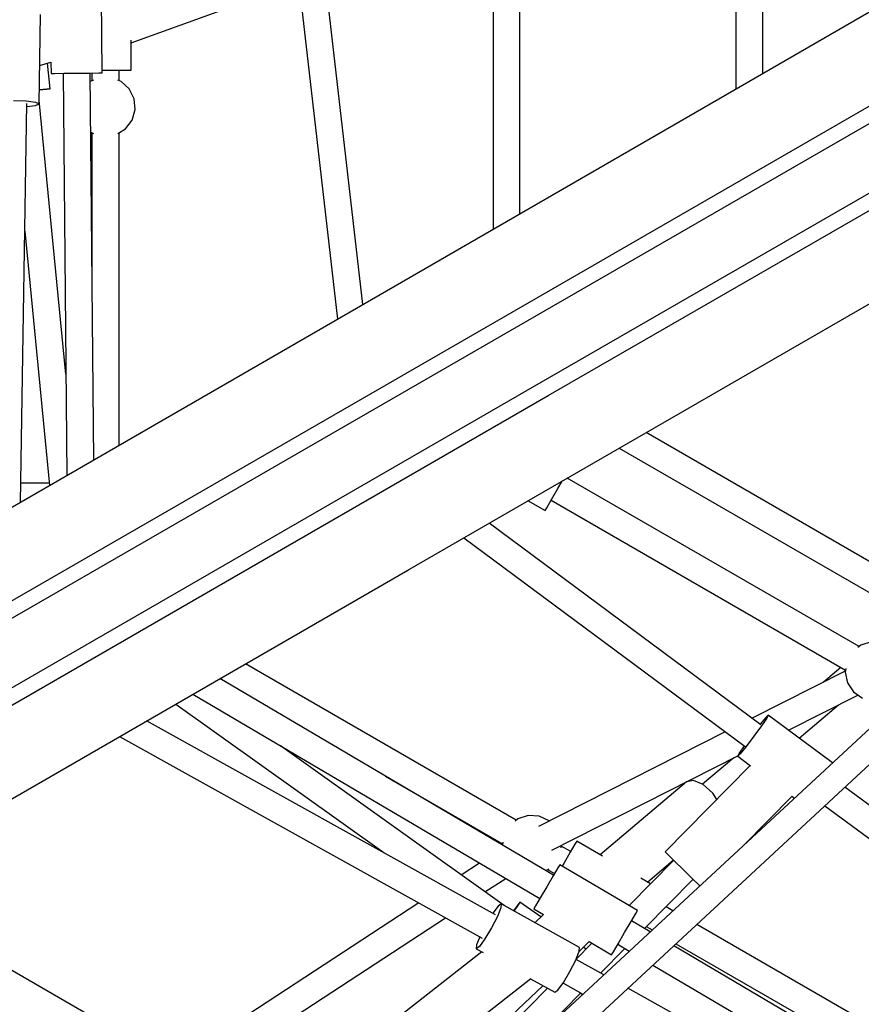
# Model space of a CAD drawing. Units: millimetres. Extents: x -10416 to 22812, y -15280 to 6153.
# Drawn here: x -4004 to -3446, y -5976 to -5322 of the extents above; entities that cross this region are included whole.
import ezdxf

# ---------------------------------------------------------------- set-up
doc = ezdxf.new("R2010")
doc.units = ezdxf.units.MM

# ---------------------------------------------------------------- blocks, each defined once
blk = doc.blocks.new('1222')
for p, q in [((-3529.15, -5161.77), (-3529.15, -5368.58)), ((-3511.15, -5358.18), (-3511.15, -5163.95)), ((-3316.14, -5245.44), (-3830.6, -5542.86)), ((-3690.23, -5247.21), (-3690.23, -5461.71)), ((-3672.45, -5451.43), (-3672.45, -5247.44)), ((-3776.58, -5511.63), (-3802.32, -5288.6)), ((-3820.07, -5290.54), (-3793.43, -5521.37)), ((-3949.59, -5357.76), (-3950.12, -5297.76)), ((-3930.44, -5337.76), (-3859.85, -5312.35)), ((-3991.59, -5378.36), (-3990.62, -5318.84)), ((-3930.44, -5355.82), (-3930.44, -5336)), ((-3991.18, -5352.84), (-3983.65, -5350.61)), ((-3984.22, -5368.22), (-3985.87, -5351.27)), ((-3983.65, -5350.61), (-3983.58, -5358.06)), ((-3983.58, -5358.06), (-3981.31, -5358.04)), ((-3981.31, -5358.04), (-3975.09, -5357.98)), ((-3975.59, -5357.99), (-3973.22, -5625.2)), ((-3975.09, -5357.98), (-3966.59, -5357.91)), ((-3966.59, -5357.91), (-3958.09, -5357.83)), ((-3958.09, -5357.83), (-3951.86, -5357.78)), ((-3955.31, -5614.86), (-3957.59, -5357.83)), ((-3956.44, -5357.82), (-3956.44, -5363)), ((-3951.86, -5357.78), (-3949.59, -5357.76)), ((-3949.6, -5355.82), (-3947.44, -5355.82)), ((-3947.44, -5355.82), (-3938.94, -5355.82)), ((-3938.94, -5355.82), (-3932.72, -5355.82)), ((-3938.44, -5363), (-3938.44, -5355.82)), ((-3932.72, -5355.82), (-3930.44, -5355.82)), ((-3991.43, -5368.77), (-3986.49, -5368.34)), ((-3986.49, -5368.34), (-3984.22, -5368.22)), ((-3986.47, -5368.53), (-3984.22, -5368.22)), ((-3955.51, -5362.64), (-3957.54, -5363.43)), ((-3937.07, -5363.54), (-3939.37, -5362.64)), ((-3931.72, -5368.41), (-3937.07, -5363.54)), ((-3928.5, -5374.89), (-3931.72, -5368.41)), ((-3991.44, -5369.07), (-3986.47, -5368.53)), ((-3927.83, -5382.1), (-3928.5, -5374.89)), ((-3422.55, -5369.38), (-3683.58, -5520.09)), ((-4008.55, -5375.95), (-4000.06, -5376.38)), ((-4003.95, -5642.95), (-3999.66, -5378.09)), ((-4000.06, -5376.38), (-3993.85, -5377.26)), ((-3999.69, -5380.03), (-3993.88, -5379.39)), ((-3993.88, -5379.39), (-3991.59, -5378.36)), ((-3993.85, -5377.26), (-3991.59, -5378.36)), ((-3973.82, -5557.84), (-3991.55, -5376.11)), ((-3678.58, -5528.75), (-3417.55, -5378.04)), ((-3929.81, -5389.06), (-3927.83, -5382.1)), ((-3934.17, -5394.84), (-3929.81, -5389.06)), ((-3957.24, -5396.99), (-3955.51, -5398.06)), ((-3956.44, -5397.48), (-3956.44, -5487.26)), ((-3939.37, -5398.06), (-3934.17, -5394.84)), ((-3938.44, -5605.12), (-3938.44, -5397.48)), ((-3746.81, -5687.99), (-3239.39, -5394.77)), ((-3397.55, -5412.69), (-3658.58, -5563.39)), ((-3653.58, -5572.05), (-3392.55, -5421.35)), ((-4001.03, -5462.89), (-3984.55, -5631.75)), ((-3683.58, -5520.09), (-4050.58, -5731.98)), ((-4045.58, -5740.64), (-3678.58, -5528.75)), ((-3830.6, -5542.86), (-4474.9, -5914.84)), ((-3658.58, -5563.39), (-4025.58, -5775.28)), ((-4020.58, -5783.94), (-3653.58, -5572.05)), ((-3411.89, -5698.74), (-3588.73, -5596.64)), ((-3606.5, -5606.91), (-3420.58, -5714.25)), ((-3647.19, -5633.72), (-3644.33, -5628.78)), ((-3447.37, -5738.7), (-3641.05, -5626.88)), ((-3984.72, -5630.08), (-4003.74, -5630.08)), ((-3651.44, -5641.08), (-3647.19, -5633.72)), ((-3667.04, -5641.89), (-3655.69, -5648.45)), ((-3654.55, -5646.47), (-3651.44, -5641.08)), ((-3651.69, -5641.52), (-3456.37, -5754.28)), ((-3655.69, -5648.45), (-3654.55, -5646.47)), ((-3299.02, -5662.04), (-4492.01, -6768.21)), ((-3512.47, -5790.63), (-3692.8, -5656.78)), ((-3709.65, -5666.52), (-3523.03, -5805.03)), ((-4478.71, -6779.69), (-3286.78, -5674.51)), ((-4391.1, -6059.98), (-3746.81, -5687.99)), ((-3446.23, -5737.78), (-3448.15, -5739.32)), ((-3439.33, -5735.58), (-3446.23, -5737.78)), ((-3674.89, -5854.04), (-3854.65, -5750.25)), ((-3459.39, -5752.54), (-3470.93, -5762.3)), ((-3456.22, -5753.3), (-3456.6, -5755.73)), ((-3650.06, -5890.48), (-3871.52, -5759.99)), ((-3456.48, -5754.97), (-3518.3, -5786.31)), ((-3456.6, -5755.73), (-3455.05, -5762.81)), ((-3455.05, -5762.81), (-3451.05, -5768.84)), ((-3889.43, -5770.33), (-3659.2, -5905.99)), ((-3494.12, -5794.2), (-3448.14, -5770.9)), ((-3451.05, -5768.84), (-3445.14, -5773.02)), ((-3900.76, -5776.88), (-3762.77, -5875.57)), ((-3487.07, -5799.43), (-3461.06, -5777.44)), ((-3509.29, -5785.78), (-3512.96, -5790.27)), ((-3508.66, -5786.24), (-3512.14, -5791.41)), ((-3507.62, -5784.18), (-3509.29, -5785.78)), ((-3507.62, -5784.18), (-3508.66, -5786.24)), ((-3464.93, -5815.87), (-3507.62, -5784.18)), ((-3688.64, -5916.79), (-3920.16, -5788.08)), ((-3512.14, -5791.41), (-3517.12, -5798.3)), ((-3938.19, -5798.48), (-3697.57, -5932.25)), ((-3536.1, -5795.33), (-3660.02, -5858.16)), ((-3517.12, -5798.3), (-3522.27, -5805.06)), ((-3682.87, -5910.76), (-3831.39, -5804.53)), ((-3523.6, -5804.61), (-3526.84, -5809.42)), ((-3522.27, -5805.06), (-3526.21, -5809.89)), ((-3651.23, -5873.85), (-3527.77, -5811.27)), ((-3530.53, -5812.66), (-3551.25, -5830.17)), ((-3526.84, -5809.42), (-3527.88, -5811.48)), ((-3526.21, -5809.89), (-3527.88, -5811.48)), ((-3527.88, -5811.48), (-3519.33, -5817.83)), ((-3519.53, -5817.69), (-3576, -5874.97)), ((-3761.58, -5824.77), (-3683.89, -5869.62)), ((-3561.8, -5828.58), (-3619.11, -5877.01)), ((-3557.13, -5827.61), (-3561.8, -5828.58)), ((-3550.77, -5830.38), (-3557.13, -5827.61)), ((-3544.42, -5836.15), (-3550.77, -5830.38)), ((-3221.66, -6006.49), (-3456.68, -5832.04)), ((-3541.78, -5840.26), (-3544.42, -5836.15)), ((-3523.89, -5870.54), (-3491.83, -5838.02)), ((-3491.96, -5838.15), (-3490.29, -5839.39)), ((-3470, -5844.39), (-3232.8, -6020.45)), ((-3666.85, -5850.92), (-3673.75, -5853.12)), ((-3659.63, -5851.37), (-3666.85, -5850.92)), ((-3653.05, -5854.39), (-3659.63, -5851.37)), ((-3673.75, -5853.12), (-3675.67, -5854.66)), ((-3652.9, -5854.55), (-3653.05, -5854.39)), ((-3683.74, -5868.64), (-3684.02, -5870.47)), ((-3645, -5872.37), (-3645.05, -5870.72)), ((-3638.74, -5874.91), (-3645.04, -5871.27)), ((-3635.88, -5869.95), (-3638.99, -5875.34)), ((-3634.74, -5867.98), (-3635.88, -5869.95)), ((-3617.58, -5877.89), (-3634.74, -5867.98)), ((-3638.99, -5875.34), (-3643.24, -5882.7)), ((-3576, -5874.97), (-3574.38, -5876.57)), ((-3574.38, -5876.57), (-3569.95, -5880.94)), ((-3699.15, -5882.45), (-3711.32, -5890.41)), ((-3646, -5883.59), (-3647.15, -5885.55)), ((-3594.3, -5914.05), (-3646, -5883.59)), ((-3643.24, -5882.7), (-3644.33, -5884.57)), ((-3570.3, -5880.6), (-3599.98, -5910.7)), ((-3587.82, -5895.07), (-3570.48, -5880.42)), ((-3569.95, -5880.94), (-3563.9, -5886.91)), ((-3655.17, -5887.47), (-3653.07, -5886.34)), ((-3650.31, -5890.91), (-3654.63, -5898.23)), ((-3654.04, -5886.86), (-3649.48, -5889.49)), ((-3647.15, -5885.55), (-3650.31, -5890.91)), ((-3563.9, -5886.91), (-3557.85, -5892.88)), ((-3695.64, -5901.63), (-3681.88, -5892.62)), ((-3585.75, -5896.27), (-3592.28, -5892.5)), ((-3589.81, -5925.98), (-3557.5, -5893.22)), ((-3557.85, -5892.88), (-3553.41, -5897.24)), ((-3553.41, -5897.24), (-3553.06, -5897.59)), ((-3654.63, -5898.23), (-3658.94, -5905.56)), ((-3739.57, -5908.9), (-3894.67, -6010.39)), ((-3686.88, -5911.13), (-3690.33, -5915.84)), ((-3684.84, -5909.66), (-3686.88, -5911.13)), ((-3684.84, -5909.66), (-3685.02, -5912.17)), ((-3632.82, -5938.58), (-3684.84, -5909.66)), ((-3673.77, -5910.15), (-3676.72, -5914.17)), ((-3673.62, -5910.26), (-3676.46, -5914.32)), ((-3672.37, -5908.35), (-3673.77, -5910.15)), ((-3672.37, -5908.35), (-3673.62, -5910.26)), ((-3658.52, -5918.26), (-3672.37, -5908.35)), ((-3662.1, -5910.92), (-3663.26, -5912.88)), ((-3658.94, -5905.56), (-3662.1, -5910.92)), ((-3912.79, -6009.79), (-4073.96, -5916.74)), ((-3685.02, -5912.17), (-3687.36, -5917.99)), ((-3663.26, -5912.88), (-3656.84, -5916.66)), ((-3656.84, -5916.66), (-3662.53, -5922.07)), ((-3598.62, -5921.37), (-3595.46, -5916.01)), ((-3595.46, -5916.01), (-3594.3, -5914.05)), ((-3570.87, -5914.1), (-3575.47, -5911.44)), ((-3884.5, -6025.21), (-3721.83, -5918.76)), ((-3687.36, -5917.99), (-3691.24, -5925.56)), ((-3602.94, -5928.7), (-3598.62, -5921.37)), ((-3586.06, -5928.19), (-3598.37, -5920.94)), ((-3402.9, -6011.07), (-3555.04, -5923.24)), ((-3691.24, -5925.56), (-3695.62, -5932.85)), ((-3607.25, -5936.02), (-3602.94, -5928.7)), ((-3588.53, -5924.69), (-3584.68, -5926.91)), ((-3701.19, -5936.87), (-3701.36, -5939.38)), ((-3699.01, -5931.45), (-3701.19, -5936.87)), ((-3695.62, -5932.85), (-3699.32, -5937.91)), ((-3624.59, -5935.67), (-3635.09, -5946.32)), ((-3632.98, -5940.89), (-3626.37, -5934.62)), ((-3626.37, -5934.62), (-3611.57, -5943.34)), ((-3610.41, -5941.38), (-3607.25, -5936.02)), ((-3607.5, -5936.45), (-3599.84, -5940.96)), ((-3568.85, -5936.04), (-3411.9, -6026.66)), ((-3697.72, -5941.41), (-3756.21, -5987.31)), ((-3699.32, -5937.91), (-3701.36, -5939.38)), ((-3701.36, -5939.38), (-3696.71, -5941.96)), ((-3635.33, -5946.91), (-3632.99, -5941.09)), ((-3632.99, -5941.09), (-3632.82, -5938.58)), ((-3628.56, -5939.69), (-3630.36, -5938.4)), ((-3618.94, -5955.53), (-3602.84, -5939.2)), ((-3611.57, -5943.34), (-3610.41, -5941.38)), ((-3304.69, -6093.98), (-3570.36, -5937.44)), ((-3639.21, -5954.48), (-3635.33, -5946.91)), ((-3616.82, -5956.71), (-3635.17, -5946.51)), ((-3584.14, -5950.22), (-3313.85, -6109.48)), ((-3643.59, -5961.77), (-3639.21, -5954.48)), ((-3735.22, -6014.06), (-3665.24, -5959.14)), ((-3665.48, -5959.33), (-3649.34, -5968.3)), ((-3647.3, -5966.83), (-3643.59, -5961.77)), ((-3643.85, -5962.12), (-3630.6, -5969.48)), ((-3654.14, -5965.63), (-3825.47, -6139.41)), ((-3689.6, -5994.65), (-3657.23, -5963.91)), ((-3655.01, -5992.11), (-3631.95, -5968.73)), ((-3649.34, -5968.3), (-3647.3, -5966.83)), ((-3632.19, -5968.97), (-3630.98, -5969.84)), ((-3330.24, -6116.03), (-3600.77, -5965.64))]:
    blk.add_line(p, q)

msp = doc.modelspace()

# ---------------------------------------------------------------- block references
msp.add_blockref('1222', (0, 0))

doc.saveas('drawing.dxf')
